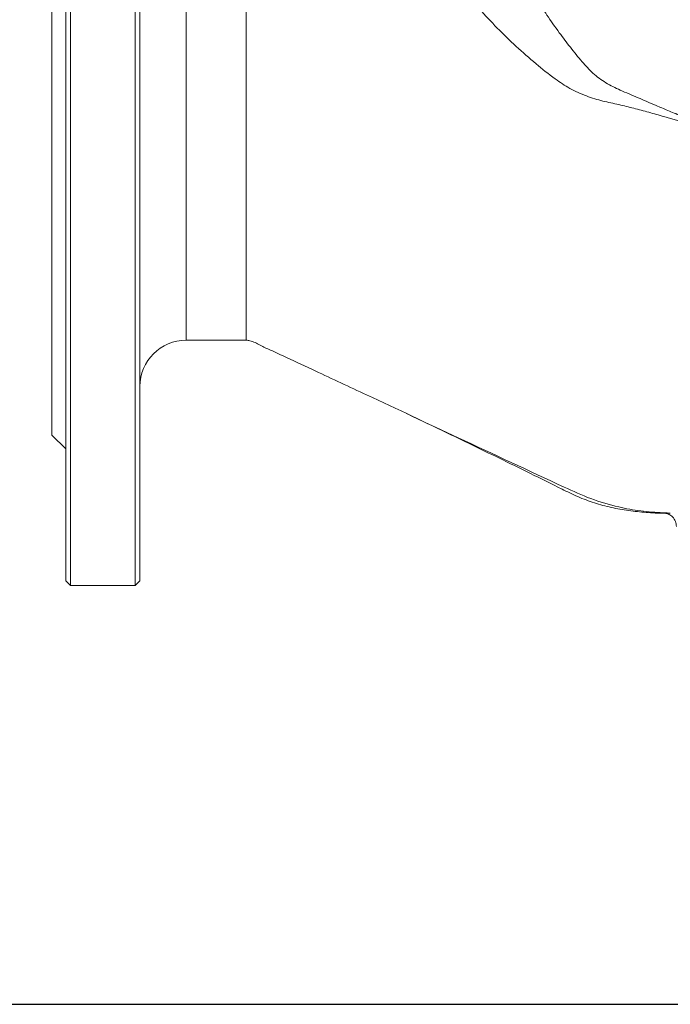
# Model space of a CAD drawing. Extents: x -905 to 149, y -13679 to -11970.
# Drawn here: x -568 to -427, y -13679 to -13467 of the extents above; entities that cross this region are included whole.
import ezdxf

# ---------------------------------------------------------------- set-up
doc = ezdxf.new("R2010")
doc.units = 0
doc.header["$LTSCALE"] = 0.5
doc.header["$MEASUREMENT"] = 0
doc.layers.get('0').update_dxf_attribs({"linetype": 'CONTINUOUS', "lineweight": 35})
doc.layers.add('粗实线', color=2, linetype='CONTINUOUS')

msp = doc.modelspace()

# ---------------------------------------------------------------- linework, layer by layer
at = {"color": 7, "linetype": 'Continuous', "lineweight": 15}
for p, q in [((-557.7, -13478.88), (-557.7, -13369.88)), ((-556.7, -13368.88), (-556.7, -13478.88)), ((-542.7, -13588.88), (-542.7, -13368.88)), ((-541.7, -13369.88), (-541.7, -13587.88)), ((-560.7, -13556.38), (-560.7, -13401.38)), ((-557.7, -13587.88), (-557.7, -13478.88)), ((-556.7, -13478.88), (-556.7, -13588.88)), ((-531.7, -13535.88), (-518.7, -13535.88)), ((-518.7, -13535.88), (-517.91, -13536.01)), ((-560.7, -13556.38), (-557.7, -13559.38)), ((-557.7, -13587.88), (-556.7, -13588.88)), ((-556.7, -13588.88), (-542.7, -13588.88)), ((-542.7, -13588.88), (-541.7, -13587.88))]:
    msp.add_line(p, q, dxfattribs=at)
at = {"color": 8, "linetype": 'Continuous', "lineweight": 15}
msp.add_line((-531.7, -13421.88), (-531.7, -13535.88), dxfattribs=at)
at = {"color": 7, "linetype": 'Continuous', "lineweight": 15}
msp.add_arc((-531.7, -13545.88), 10, 90, 180, dxfattribs=at)
for points, knots in [([(-465.06, -13446.2), (-464.9, -13446.46), (-464.59, -13446.99), (-463.98, -13448.09), (-463.26, -13449.41), (-462.48, -13450.85), (-461.63, -13452.39), (-460.77, -13453.96), (-459.85, -13455.61), (-458.87, -13457.32), (-457.54, -13459.59), (-455.84, -13462.38), (-453.59, -13465.86), (-451.22, -13469.24), (-448.66, -13472.6), (-446.26, -13475.58), (-443.78, -13478.33), (-441, -13480.34), (-438.32, -13481.69), (-435.95, -13482.67), (-434.08, -13483.48), (-432.13, -13484.32), (-429.99, -13485.23), (-427.53, -13486.25), (-424.84, -13487.37), (-422.06, -13488.55), (-419.25, -13489.76), (-416.81, -13490.82), (-414.81, -13491.7), (-413.31, -13492.39), (-411.92, -13493.03), (-410.67, -13493.63), (-409.57, -13494.19), (-408.62, -13494.7), (-407.86, -13495.15), (-407.27, -13495.53), (-406.83, -13495.86), (-406.33, -13496.28), (-405.93, -13496.74), (-405.7, -13497.27), (-405.68, -13497.52), (-405.67, -13497.64)], [0, 0, 0, 0, 0.031368, 0.062422, 0.093061, 0.125229, 0.152388, 0.181075, 0.208661, 0.235398, 0.264041, 0.31546, 0.362291, 0.41864, 0.4651, 0.511157, 0.54997, 0.590817, 0.631838, 0.65571, 0.679233, 0.700645, 0.725768, 0.754602, 0.785435, 0.81615, 0.846751, 0.877242, 0.894471, 0.910415, 0.925076, 0.938457, 0.950007, 0.960219, 0.969106, 0.974852, 0.979972, 0.984489, 0.99311, 0.996685, 1, 1, 1, 1]), ([(-405.73, -13497.64), (-405.75, -13497.5), (-405.78, -13497.23), (-406.04, -13496.74), (-406.71, -13496.05), (-408.33, -13495.02), (-411.75, -13493.4), (-416.71, -13491.43), (-422.61, -13489.33), (-427.59, -13487.78), (-431.69, -13486.64), (-434.95, -13485.78), (-438.21, -13484.94), (-441.63, -13484.27), (-445.22, -13483.17), (-448.72, -13481.63), (-452.53, -13479.06), (-456.27, -13476.04), (-460.45, -13472.37), (-464.54, -13468.4), (-468.37, -13464.34), (-471.88, -13460.3), (-474.71, -13456.8), (-476.88, -13453.96), (-477.69, -13452.86), (-478.09, -13452.3)], [0, 0, 0, 0, 0.003565, 0.007145, 0.014364, 0.028923, 0.058197, 0.11689, 0.175701, 0.234715, 0.268556, 0.302415, 0.336426, 0.372555, 0.40994, 0.448672, 0.485336, 0.541136, 0.604602, 0.670243, 0.7378, 0.807236, 0.879147, 0.939226, 1, 1, 1, 1]), ([(-518.7, -13459.39), (-518.7, -13460.83), (-518.7, -13463.74), (-518.69, -13468.22), (-518.7, -13472.77), (-518.7, -13477.39), (-518.7, -13482.08), (-518.7, -13487.55), (-518.7, -13491.36), (-518.7, -13493.64)], [0, 0, 0, 0, 0.131539, 0.263937, 0.395476, 0.527874, 0.662971, 0.798998, 1, 1, 1, 1]), ([(-518.7, -13535.88), (-518.44, -13535.91), (-517.36, -13536.01), (-515.71, -13537.04), (-513.05, -13538.18), (-509.09, -13540.07), (-502.15, -13543.28), (-489.78, -13549.07), (-471.83, -13557.41), (-455.73, -13564.98), (-444.25, -13570.25), (-438.67, -13571.89), (-433.43, -13572.86), (-430.21, -13573.06), (-428.6, -13573.16)], [0, 0, 0, 0, 0.007995, 0.032899, 0.057845, 0.097045, 0.167044, 0.292044, 0.515257, 0.772935, 0.83724, 0.901281, 0.950588, 1, 1, 1, 1]), ([(-484.04, -13551.74), (-483.23, -13552.12), (-480.5, -13553.41), (-475.83, -13555.65), (-470.02, -13558.45), (-463.89, -13561.43), (-457.42, -13564.6), (-451.64, -13567.44), (-447.05, -13569.73), (-443.46, -13571.07), (-439.78, -13572.08), (-436, -13572.73), (-432.2, -13573.13), (-429.56, -13573.27), (-428.29, -13573.26), (-428.21, -13573.26)], [0, 0, 0, 0, 0.048541, 0.164028, 0.277971, 0.389491, 0.515395, 0.636463, 0.69561, 0.754257, 0.812849, 0.871991, 0.932568, 0.995661, 1, 1, 1, 1]), ([(-427.03, -13573.22), (-427.19, -13573.22), (-427.7, -13573.22), (-428.21, -13573.22), (-428.55, -13573.22), (-428.56, -13573.22), (-428.57, -13573.22)], [0, 0, 0, 0, 0.166499, 0.518762, 0.871723, 1, 1, 1, 1]), ([(-428.56, -13573.16), (-428.5, -13573.17), (-428.39, -13573.2), (-427.54, -13573.21), (-427.1, -13573.22)], [0, 0, 0, 0, 0.481523, 1, 1, 1, 1]), ([(-428.56, -13573.22), (-428.56, -13573.22), (-428.55, -13573.22), (-428.44, -13573.22), (-428.33, -13573.23), (-428.23, -13573.25), (-428.17, -13573.26)], [0, 0, 0, 0, 0.515945, 0.658705, 0.797837, 1, 1, 1, 1]), ([(-428.11, -13573.23), (-428.16, -13573.23), (-428.29, -13573.23), (-428.33, -13573.23), (-428.35, -13573.22)], [0, 0, 0, 0, 0.357367, 1, 1, 1, 1]), ([(-428.34, -13573.23), (-428.34, -13573.23), (-428.34, -13573.23), (-428.21, -13573.23), (-427.93, -13573.29), (-427.6, -13573.38), (-427.39, -13573.49), (-427.29, -13573.55)], [0, 0, 0, 0, 0.318171, 0.601822, 0.750558, 0.891164, 1, 1, 1, 1]), ([(-427.93, -13573.31), (-427.82, -13573.33), (-427.63, -13573.38), (-427.46, -13573.47), (-427.38, -13573.51)], [0, 0, 0, 0, 0.564109, 1, 1, 1, 1]), ([(-427.37, -13573.49), (-427.08, -13573.66), (-426.46, -13574.03), (-425.83, -13575.01), (-425.74, -13575.77), (-425.7, -13576.16)], [0, 0, 0, 0, 0.305725, 0.652863, 1, 1, 1, 1])]:
    msp.add_open_spline(points, degree=3, knots=knots, dxfattribs=at)
for points in [[(-518.7, -13493.64), (-518.7, -13495.46), (-518.7, -13499.1), (-518.7, -13504.32), (-518.7, -13509.29), (-518.7, -13513.96), (-518.7, -13518.28), (-518.7, -13522.2), (-518.7, -13525.72), (-518.7, -13527.67), (-518.7, -13528.65)], [(-518.7, -13535.02), (-518.7, -13534.58), (-518.7, -13533.7), (-518.7, -13531.56), (-518.7, -13529.62), (-518.7, -13528.65)], [(-518.7, -13535.02), (-518.7, -13535.27), (-518.7, -13535.77), (-518.7, -13535.85), (-518.7, -13535.88)]]:
    msp.add_open_spline(points, degree=3, dxfattribs=at)
at = {"layer": '粗实线'}
msp.add_line((-904.81, -13679.34), (148.76, -13679.34), dxfattribs=at)

doc.saveas('drawing.dxf')
